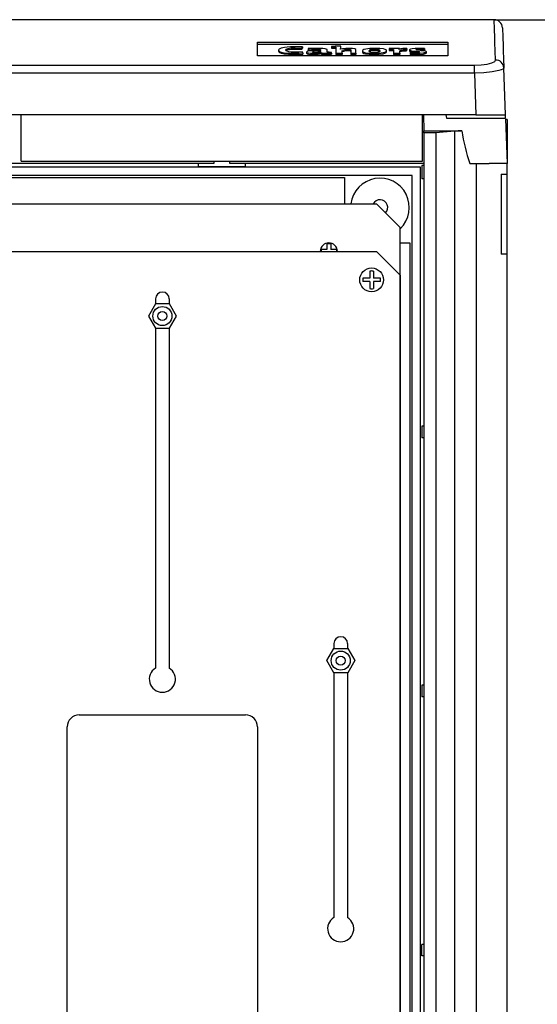
# Model space of a CAD drawing. Extents: x -94 to 147, y 12 to 158.
# Drawn here: x 15 to 58, y 56 to 139 of the extents above; entities that cross this region are included whole.
import ezdxf

# ---------------------------------------------------------------- set-up
doc = ezdxf.new("R2010")
doc.units = 0
doc.header["$MEASUREMENT"] = 0
doc.layers.get('0').update_dxf_attribs({"linetype": 'CONTINUOUS'})
doc.layers.get('DEFPOINTS').update_dxf_attribs({"linetype": 'CONTINUOUS'})
doc.styles.add('ROMANS', font='ARIAL.TTF')
doc.dimstyles.get("Standard").update_dxf_attribs({"dimtxt": 4.5, "dimasz": 5, "dimexe": 0.18, "dimexo": 0.0625, "dimgap": 1, "dimtad": 1, "dimdec": 1, "dimzin": 0, "dimdsep": 46, "dimtxsty": 'ROMANS', "dimcen": 1, "dimclrd": 256, "dimclre": 256, "dimclrt": 256, "dimadec": 0, "dimazin": 0, "dimtfac": 1, "dimtdec": 1, "dimtofl": 0, "dimtmove": 0, "dimatfit": 3, "dimfxl": 1, "dimtolj": 1, "dimtzin": 0, "dimarcsym": 0})

# ---------------------------------------------------------------- blocks, each defined once
blk = doc.blocks.new('*D37')
at = {"lineweight": -2}
for p, q in [((54.695, 138.572), (69.341, 138.572)), ((69.161, 132.572), (69.161, 37.51)), ((55.847, 31.51), (69.341, 31.51))]:
    blk.add_line(p, q, dxfattribs=at)
for points in [[(68.161, 132.572), (70.161, 132.572), (69.161, 138.572)], [(68.161, 37.51), (70.161, 37.51), (69.161, 31.51)]]:
    blk.add_solid(points)
at = {"layer": 'DEFPOINTS', "color": 0}
for p in [(54.632, 138.572), (55.784, 31.51), (69.161, 31.51)]:
    blk.add_point(p, dxfattribs=at)
at = {"insert": (65.351, 85.041), "char_height": 5.5, "attachment_point": 5, "rotation": 90, "style": 'ROMANS'}
blk.add_mtext('\\A1;535', dxfattribs=at)
blk = doc.blocks.new('alçat')
for p, q in [((148.955, 125.211), (1.152, 125.211)), ((129.053, 123.322), (145.053, 123.322)), ((129.053, 122.167), (129.053, 123.322)), ((129.053, 123.154), (145.053, 123.154)), ((130.828, 122.644), (130.828, 122.546)), ((132.784, 122.826), (132.843, 122.92)), ((132.784, 122.826), (132.784, 122.728)), ((132.784, 122.728), (132.843, 122.822)), ((132.843, 122.92), (132.843, 122.822)), ((133.312, 122.773), (133.358, 122.687)), ((133.312, 122.773), (133.312, 122.674)), ((133.312, 122.674), (133.358, 122.589)), ((133.358, 122.687), (133.358, 122.589)), ((135.267, 122.968), (135.267, 122.904)), ((135.267, 122.904), (135.267, 122.806)), ((135.631, 122.896), (135.631, 122.391)), ((136.014, 122.723), (136.01, 122.724)), ((138.899, 122.71), (138.899, 122.612)), ((140.113, 122.782), (140.113, 122.718)), ((140.113, 122.718), (140.113, 122.62)), ((140.478, 122.71), (140.478, 122.391)), ((140.951, 122.709), (140.943, 122.709)), ((140.98, 122.789), (140.98, 122.691)), ((141.588, 122.697), (141.613, 122.797)), ((141.588, 122.598), (141.613, 122.699)), ((141.588, 122.697), (141.588, 122.598)), ((141.613, 122.797), (141.613, 122.699)), ((141.843, 122.67), (141.843, 122.572)), ((143.091, 122.709), (143.108, 122.79)), ((143.091, 122.709), (143.091, 122.611)), ((143.091, 122.611), (143.108, 122.692)), ((143.108, 122.79), (143.108, 122.692)), ((145.053, 123.322), (145.053, 122.167)), ((145.053, 122.167), (129.053, 122.167)), ((132.135, 122.384), (132.135, 122.286)), ((132.864, 122.408), (132.801, 122.501)), ((132.864, 122.408), (132.864, 122.31)), ((133.178, 122.488), (133.178, 122.39)), ((134.422, 122.39), (134.422, 122.292)), ((134.438, 122.459), (134.443, 122.458)), ((135.28, 122.398), (135.28, 122.462)), ((135.28, 122.398), (135.28, 122.3)), ((135.631, 122.391), (135.631, 122.293)), ((135.631, 122.391), (136.167, 122.391)), ((135.631, 122.293), (136.167, 122.293)), ((136.167, 122.391), (136.167, 122.293)), ((136.909, 122.392), (137.321, 122.392)), ((136.909, 122.392), (136.909, 122.293)), ((136.909, 122.293), (137.321, 122.293)), ((137.321, 122.293), (137.321, 122.503)), ((137.321, 122.392), (137.321, 122.293)), ((137.872, 122.583), (137.872, 122.485)), ((138.844, 122.383), (138.844, 122.285)), ((139.908, 122.499), (139.908, 122.597)), ((140.478, 122.391), (140.478, 122.293)), ((140.478, 122.391), (141.01, 122.391)), ((140.478, 122.293), (141.01, 122.293)), ((141.01, 122.391), (141.01, 122.293)), ((141.898, 122.474), (141.885, 122.39)), ((141.885, 122.39), (141.885, 122.292)), ((142.32, 122.383), (142.32, 122.285)), ((142.826, 122.619), (143.091, 122.611)), ((143.251, 122.416), (143.251, 122.514)), ((2.817, 121.375), (147.289, 121.375)), ((147.289, 120.72), (147.289, 121.375)), ((149.91, 117.211), (149.772, 121.157)), ((147.289, 120.72), (2.817, 120.72)), ((147.289, 120.72), (147.412, 117.211)), ((147.412, 117.211), (2.695, 117.211)), ((109.173, 113.311), (109.173, 117.211)), ((142.933, 113.311), (142.933, 117.211)), ((143.061, 115.855), (143.038, 117.211)), ((144.9, 117.211), (144.953, 116.911)), ((144.953, 116.911), (149.921, 116.911)), ((147.412, 117.211), (149.91, 117.211)), ((149.921, 116.911), (149.91, 117.211)), ((149.922, 116.876), (150.053, 113.111)), ((150.053, 116.811), (149.924, 116.811)), ((150.053, 116.811), (150.053, 113.111)), ((143.053, 115.855), (146.239, 115.864)), ((143.053, 115.684), (143.053, 115.855)), ((144.053, 115.684), (143.053, 115.684)), ((143.053, 115.684), (143.053, 21.737)), ((145.633, 115.824), (144.053, 115.684)), ((144.053, 115.684), (144.053, 21.737)), ((145.633, 115.824), (145.633, 21.597)), ((142.753, 112.811), (7.353, 112.811)), ((125.388, 113.111), (92.718, 113.111)), ((109.173, 113.311), (142.933, 113.311)), ((124.053, 113.111), (124.053, 112.845)), ((124.053, 112.845), (128.053, 112.845)), ((125.39, 113.311), (125.388, 113.111)), ((126.718, 113.111), (126.716, 113.311)), ((143.053, 113.111), (126.718, 113.111)), ((128.053, 112.845), (128.053, 113.111)), ((142.753, 25.659), (142.753, 112.811)), ((143.053, 112.933), (142.875, 112.933)), ((142.875, 112.933), (142.875, 111.823)), ((146.914, 113.111), (147.459, 113.111)), ((147.459, 24.311), (147.459, 113.111)), ((147.459, 113.111), (148.531, 113.111)), ((150.053, 113.111), (148.531, 113.111)), ((150.053, 112.211), (150.053, 113.111)), ((142.053, 112.111), (8.053, 112.111)), ((13.729, 111.925), (136.377, 111.925)), ((136.377, 111.925), (136.377, 109.71)), ((142.053, 25.311), (142.053, 112.111)), ((149.553, 112.211), (150.053, 112.211)), ((149.553, 112.211), (149.553, 105.471)), ((150.053, 105.471), (150.053, 112.211)), ((143.053, 111.823), (142.875, 111.823)), ((141.051, 106.49), (141.054, 106.49)), ((141.051, 106.435), (141.868, 106.435)), ((141.868, 106.435), (141.868, 30.986)), ((103.051, 105.711), (139.051, 105.711)), ((139.051, 105.711), (141.051, 103.711)), ((150.053, 105.471), (149.553, 105.471)), ((150.053, 31.951), (150.053, 105.471)), ((141.051, 103.711), (141.051, 33.712)), ((120.476, 101.711), (120.476, 101.292)), ((121.626, 101.711), (121.626, 101.292)), ((120.476, 99.253), (120.476, 70.649)), ((121.626, 99.253), (121.626, 70.649)), ((142.875, 90.998), (142.875, 90.023)), ((143.053, 90.998), (142.875, 90.998)), ((143.053, 90.023), (142.875, 90.023)), ((135.476, 72.711), (135.476, 72.293)), ((136.626, 72.711), (136.626, 72.293)), ((135.476, 70.254), (135.476, 49.649)), ((136.626, 70.254), (136.626, 49.649)), ((142.875, 69.198), (142.875, 68.223)), ((143.053, 69.198), (142.875, 69.198)), ((143.053, 68.223), (142.875, 68.223)), ((114.051, 66.711), (128.051, 66.711)), ((113.051, 39.712), (113.051, 65.711)), ((129.051, 65.711), (129.051, 39.712)), ((142.875, 46.423), (142.875, 47.398)), ((143.053, 47.398), (142.875, 47.398)), ((143.053, 46.423), (142.875, 46.423))]:
    blk.add_line(p, q)
at = {"linetype": 'Continuous'}
for p, q in [((11.057, 109.71), (139.051, 109.71)), ((141.051, 107.71), (139.051, 109.71)), ((141.051, 29.712), (141.051, 107.71)), ((135.211, 106.351), (134.891, 106.351)), ((134.891, 106.351), (134.891, 105.871)), ((135.211, 106.351), (135.211, 105.871)), ((134.411, 105.871), (134.411, 105.711)), ((134.891, 105.871), (134.411, 105.871)), ((135.691, 105.871), (135.211, 105.871)), ((135.691, 105.871), (135.691, 105.711)), ((138.501, 104.05), (138.501, 103.467)), ((138.801, 104.05), (138.801, 103.467)), ((138.501, 103.467), (137.918, 103.467)), ((138.501, 103.167), (137.918, 103.167)), ((138.501, 103.167), (138.501, 102.584)), ((139.384, 103.467), (138.801, 103.467)), ((138.801, 103.167), (138.801, 102.584)), ((139.384, 103.167), (138.801, 103.167))]:
    blk.add_line(p, q, dxfattribs=at)
for points in [[(149.073, 121.814), (149.046, 122.581), (149.023, 123.252), (149.003, 123.824), (148.986, 124.298), (148.973, 124.674), (148.964, 124.95), (148.958, 125.128), (148.955, 125.206), (148.955, 125.211)], [(149.654, 124.535), (149.654, 124.531), (149.657, 124.453), (149.663, 124.276), (149.673, 124.001), (149.686, 123.628), (149.702, 123.156), (149.722, 122.587), (149.746, 121.92), (149.772, 121.157)], [(132.843, 122.92), (132.512, 122.932), (132.438, 122.933), (132.364, 122.934), (132.29, 122.935), (132.12, 122.934), (131.814, 122.925), (131.549, 122.907), (131.326, 122.88), (131.035, 122.814), (130.87, 122.727), (130.83, 122.66), (130.84, 122.6), (130.893, 122.547), (131.041, 122.482), (131.287, 122.431), (131.647, 122.397), (132.135, 122.384)], [(132.801, 122.501), (132.536, 122.485), (132.448, 122.482), (132.361, 122.479), (132.279, 122.478), (132.091, 122.48), (131.883, 122.49), (131.68, 122.515), (131.538, 122.552), (131.455, 122.601), (131.427, 122.661), (131.476, 122.734), (131.623, 122.791), (131.734, 122.813), (131.869, 122.829), (132.029, 122.839), (132.215, 122.842), (132.784, 122.826)], [(131.454, 122.603), (131.476, 122.636), (131.623, 122.693), (131.734, 122.714), (131.869, 122.73), (132.029, 122.74), (132.215, 122.744), (132.784, 122.728)], [(134.38, 122.633), (134.006, 122.628), (133.688, 122.612), (133.438, 122.587), (133.266, 122.551), (133.195, 122.518), (133.178, 122.482), (133.24, 122.435), (133.348, 122.409), (133.507, 122.392), (133.712, 122.384), (133.913, 122.385), (134.14, 122.4), (134.319, 122.425), (134.438, 122.459)], [(134.916, 122.47), (134.916, 122.629), (134.898, 122.7), (134.738, 122.761), (134.553, 122.783), (134.287, 122.795), (134.007, 122.797), (133.857, 122.795), (133.312, 122.773)], [(133.358, 122.687), (133.58, 122.705), (133.822, 122.716), (133.973, 122.718), (134.164, 122.714), (134.29, 122.702), (134.331, 122.693), (134.359, 122.682), (134.375, 122.67), (134.38, 122.655), (134.38, 122.633)], [(136.048, 122.976), (135.596, 122.974), (135.267, 122.968)], [(135.267, 122.904), (135.48, 122.9), (135.631, 122.896)], [(135.267, 122.806), (135.48, 122.802), (135.631, 122.798)], [(137.321, 122.392), (137.321, 122.47), (137.321, 122.548), (137.321, 122.627), (137.314, 122.696), (137.235, 122.746), (137.053, 122.782), (136.862, 122.795), (136.641, 122.797), (136.473, 122.792), (136.199, 122.766), (136.014, 122.723)], [(136.167, 122.391), (136.166, 122.487), (136.166, 122.583), (136.202, 122.633), (136.303, 122.674), (136.4, 122.694), (136.516, 122.707), (136.646, 122.712), (136.735, 122.71), (136.803, 122.704), (136.851, 122.694), (136.892, 122.675), (136.906, 122.649), (136.907, 122.622), (136.907, 122.591), (136.907, 122.559), (136.909, 122.392)], [(138.936, 122.796), (138.503, 122.781), (138.167, 122.736), (138.008, 122.693), (137.907, 122.642), (137.872, 122.583), (137.903, 122.519), (137.993, 122.468), (138.137, 122.43), (138.443, 122.395), (138.844, 122.383)], [(138.899, 122.71), (138.724, 122.703), (138.572, 122.682), (138.495, 122.66), (138.444, 122.63), (138.425, 122.593), (138.454, 122.54), (138.541, 122.501), (138.632, 122.484), (138.748, 122.474), (138.89, 122.47)], [(138.844, 122.383), (139.274, 122.399), (139.61, 122.444), (139.771, 122.487), (139.873, 122.538), (139.908, 122.597), (139.877, 122.66), (139.787, 122.71), (139.644, 122.748), (139.337, 122.785), (138.936, 122.796)], [(138.89, 122.47), (139.074, 122.478), (139.222, 122.501), (139.32, 122.539), (139.355, 122.592), (139.328, 122.643), (139.245, 122.68), (139.157, 122.697), (139.042, 122.707), (138.899, 122.71)], [(140.98, 122.789), (140.487, 122.788), (140.113, 122.782)], [(140.113, 122.718), (140.326, 122.714), (140.478, 122.71)], [(140.943, 122.709), (140.973, 122.757), (140.98, 122.789)], [(141.01, 122.391), (141.01, 122.528), (141.012, 122.573), (141.055, 122.631), (141.154, 122.672), (141.235, 122.687), (141.335, 122.696), (141.452, 122.699), (141.588, 122.697)], [(143.108, 122.79), (142.905, 122.795), (142.792, 122.797), (142.751, 122.797), (142.647, 122.797), (142.471, 122.793), (142.317, 122.786), (142.073, 122.761), (141.916, 122.726), (141.864, 122.701), (141.844, 122.675), (141.871, 122.632), (142.009, 122.591), (142.215, 122.567), (142.432, 122.551), (142.607, 122.535), (142.647, 122.527), (142.673, 122.518), (142.685, 122.507), (142.684, 122.501), (142.666, 122.489), (142.625, 122.479), (142.564, 122.471), (142.485, 122.465), (142.168, 122.465), (141.898, 122.474)], [(142.32, 122.383), (142.706, 122.393), (142.999, 122.419), (143.107, 122.438), (143.185, 122.461), (143.234, 122.486), (143.251, 122.514), (143.23, 122.547), (143.172, 122.572), (142.98, 122.606), (142.744, 122.627), (142.53, 122.644), (142.469, 122.652), (142.425, 122.661), (142.406, 122.668), (142.397, 122.676), (142.396, 122.681), (142.405, 122.691), (142.426, 122.699), (142.48, 122.71), (142.562, 122.716), (142.673, 122.72), (142.767, 122.719), (143.091, 122.709)], [(130.832, 122.548), (130.84, 122.502), (130.893, 122.448), (131.041, 122.384), (131.287, 122.333), (131.647, 122.298), (132.135, 122.286)], [(132.135, 122.384), (132.564, 122.392), (132.864, 122.408)], [(132.135, 122.286), (132.564, 122.294), (132.864, 122.31)], [(133.182, 122.392), (133.178, 122.384), (133.24, 122.337), (133.348, 122.311), (133.507, 122.293), (133.712, 122.285), (133.913, 122.287), (134.14, 122.302), (134.319, 122.327), (134.438, 122.361)], [(133.358, 122.589), (133.58, 122.607), (133.679, 122.611)], [(134.38, 122.567), (134.132, 122.565), (133.949, 122.558), (133.822, 122.548), (133.758, 122.538), (133.717, 122.527), (133.695, 122.516), (133.69, 122.499), (133.705, 122.487), (133.739, 122.476), (133.789, 122.468), (133.855, 122.463), (133.936, 122.462)], [(133.936, 122.462), (134.116, 122.47), (134.257, 122.492), (134.309, 122.506), (134.347, 122.522), (134.371, 122.54), (134.38, 122.558), (134.38, 122.567)], [(134.443, 122.458), (134.425, 122.421), (134.422, 122.39)], [(134.422, 122.39), (134.907, 122.392), (135.28, 122.398)], [(134.422, 122.292), (134.907, 122.293), (135.28, 122.3)], [(135.28, 122.462), (135.068, 122.466), (134.916, 122.47)], [(136.166, 122.485), (136.202, 122.534), (136.303, 122.575), (136.4, 122.596), (136.516, 122.609), (136.646, 122.614), (136.735, 122.612), (136.803, 122.606), (136.851, 122.596), (136.892, 122.577), (136.906, 122.551), (136.907, 122.524), (136.907, 122.492), (136.907, 122.461), (136.909, 122.293), (136.909, 122.293)], [(137.872, 122.485), (137.903, 122.421), (137.993, 122.37), (138.137, 122.332), (138.443, 122.296), (138.844, 122.285)], [(138.844, 122.285), (139.274, 122.301), (139.61, 122.345), (139.771, 122.388), (139.873, 122.44), (139.908, 122.499)], [(139.355, 122.494), (139.328, 122.545), (139.245, 122.582), (139.157, 122.598), (139.042, 122.609), (138.899, 122.612)], [(140.113, 122.62), (140.326, 122.616), (140.478, 122.612)], [(141.01, 122.293), (141.01, 122.429), (141.012, 122.475), (141.055, 122.533), (141.154, 122.574), (141.235, 122.589), (141.335, 122.598), (141.452, 122.601), (141.588, 122.598)], [(141.885, 122.39), (142.123, 122.385), (142.32, 122.383)], [(141.885, 122.292), (142.123, 122.287), (142.32, 122.285)], [(142.32, 122.285), (142.706, 122.295), (142.999, 122.321), (143.107, 122.34), (143.185, 122.363), (143.234, 122.388), (143.251, 122.416)], [(147.289, 121.375), (147.865, 121.398), (148.375, 121.467), (148.771, 121.571), (149.014, 121.702), (149.073, 121.814)], [(149.772, 121.157), (149.689, 121.051), (149.553, 120.987), (149.35, 120.924), (148.798, 120.821), (148.089, 120.75), (147.289, 120.72)]]:
    blk.add_lwpolyline(points)
at = {"linetype": 'Continuous', "flags": 128}
for points in [[(122.228, 100.273), (121.64, 101.292), (120.462, 101.292), (119.874, 100.273), (120.462, 99.253), (121.64, 99.253)], [(134.873, 71.273), (135.462, 72.293), (136.639, 72.293), (137.228, 71.273), (136.639, 70.254), (135.462, 70.254)]]:
    blk.add_lwpolyline(points, close=True, dxfattribs=at)
at = {"linetype": 'Continuous'}
for centre, radius in [((138.651, 103.317), 1), ((121.051, 100.273), 0.8), ((121.051, 100.273), 0.384), ((136.051, 71.273), 0.8), ((136.051, 71.273), 0.384)]:
    blk.add_circle(centre, radius, dxfattribs=at)
for centre, radius, start, end in [((148.955, 124.511), 0.7, 2, 89.84753), ((135.784, 122.886), 0.278, 324.22661, 18.762), ((141.505, 121.09), 1.711, 86.37928, 108.88746), ((138.807, 121.788), 0.829, 83.62871, 115.04553), ((142.213, 123.138), 0.676, 237.28739, 274.99259), ((149.083, 121.124), 0.69, 2.73384, 90.8365), ((146.968, 100.319), 15.562, 92.68455, 94.92132), ((159.545, 117.666), 13.427, 187.71028, 199.83146), ((139.353, 109.411), 2.464, 313.53536, 173.00907), ((139.353, 109.411), 0.65, 314.82878, 152.5221), ((135.051, 105.711), 0.72, 0, 180), ((121.051, 101.711), 0.575, 0, 180), ((136.051, 72.711), 0.575, 0, 180), ((121.051, 69.711), 1.1, 121.51537, 58.48463), ((114.051, 65.711), 1, 90, 180), ((128.051, 65.711), 1, 0, 90), ((136.051, 48.712), 1.1, 121.51537, 58.48463)]:
    blk.add_arc(centre, radius, start, end)
for start, end in [(78.43565, 101.56435), (168.43565, 191.56435), (348.43565, 11.56435), (258.43565, 281.56435)]:
    blk.add_arc((138.651, 103.317), 0.748, start, end, dxfattribs=at)
dim = blk.add_linear_dim(base=(163.483, 18.148), p1=(148.955, 125.211), p2=(150.106, 18.148), angle=90, text='535', dimstyle='Standard', override={"dimtxt": 5.5, "dimasz": 6})
dim.commit()
dim.dimension.update_dxf_attribs({"geometry": '*D37', "text_midpoint": (163.483, 71.679), "dimtype": 128, "insert": (94.322, -13.362)})

msp = doc.modelspace()

# ---------------------------------------------------------------- block references
msp.add_blockref('alçat', (-94.322, 13.362))

doc.saveas('drawing.dxf')
